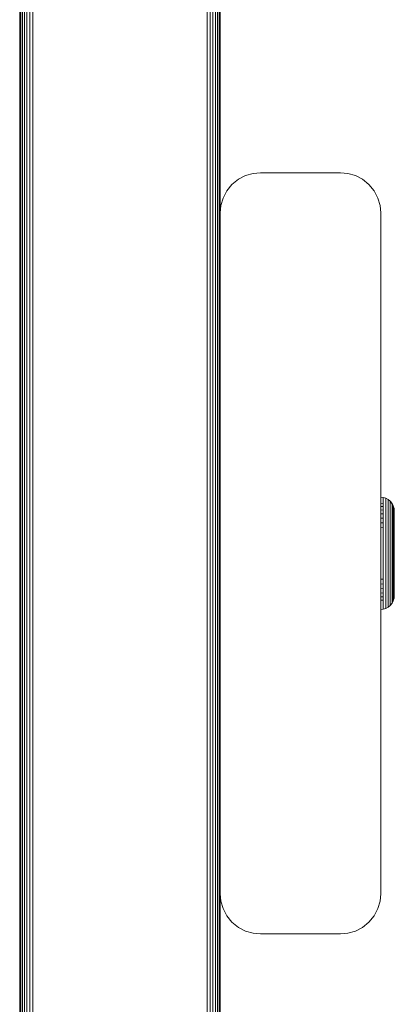
# Model space of a CAD drawing. Units: millimetres. Extents: x 1449 to 578302, y 247 to 596964.
# Drawn here: x 5664 to 5711, y 5742 to 5865 of the extents above; entities that cross this region are included whole.
import ezdxf

# ---------------------------------------------------------------- set-up
doc = ezdxf.new("R2010")
doc.units = ezdxf.units.MM
doc.layers.add('Контур', color=7, linetype='Continuous', lineweight=15)

msp = doc.modelspace()

# ---------------------------------------------------------------- linework, layer by layer
at = {"layer": 'Контур'}
for p, q in [((5687.729, 5597.588), (5687.729, 5998.409)), ((5688.087, 5597.421), (5688.087, 5998.576)), ((5688.407, 5597.271), (5688.407, 5998.725)), ((5688.667, 5597.15), (5688.667, 5998.846)), ((5688.852, 5597.064), (5688.853, 5998.933)), ((5688.959, 5597.014), (5688.96, 5998.983)), ((5687.357, 5597.761), (5687.357, 5998.235)), ((5663.993, 5987.341), (5663.993, 5608.656)), ((5664.026, 5608.64), (5664.026, 5987.356)), ((5664.133, 5608.59), (5664.133, 5987.406)), ((5664.319, 5608.504), (5664.319, 5987.493)), ((5664.578, 5608.383), (5664.579, 5987.614)), ((5664.898, 5608.234), (5664.899, 5987.763)), ((5665.256, 5608.067), (5665.257, 5987.93)), ((5665.629, 5607.893), (5665.629, 5988.104)), ((5688.993, 5910.497), (5688.993, 5840.499)), ((5691.257, 5844.683), (5692.152, 5845.147)), ((5692.152, 5845.147), (5693.083, 5845.415)), ((5693.993, 5845.498), (5693.083, 5845.415)), ((5703.993, 5845.498), (5693.993, 5845.498)), ((5703.993, 5845.498), (5704.903, 5845.415)), ((5704.903, 5845.415), (5705.833, 5845.147)), ((5705.833, 5845.147), (5706.729, 5844.683)), ((5689.808, 5843.234), (5690.457, 5844.034)), ((5690.457, 5844.034), (5691.257, 5844.683)), ((5706.729, 5844.683), (5707.528, 5844.034)), ((5707.528, 5844.034), (5708.178, 5843.234)), ((5689.076, 5841.408), (5689.344, 5842.339)), ((5689.344, 5842.339), (5689.808, 5843.234)), ((5708.178, 5843.234), (5708.642, 5842.339)), ((5708.642, 5842.339), (5708.909, 5841.408)), ((5688.993, 5840.498), (5689.076, 5841.408)), ((5708.993, 5840.498), (5708.909, 5841.408)), ((5688.993, 5755.498), (5688.993, 5840.498)), ((5708.993, 5755.498), (5708.993, 5840.498)), ((5708.993, 5804.996), (5709.298, 5804.968)), ((5708.993, 5804.214), (5709.298, 5804.189)), ((5709.298, 5804.968), (5709.614, 5804.876)), ((5709.298, 5804.968), (5709.298, 5804.939)), ((5709.298, 5804.939), (5709.298, 5804.851)), ((5709.298, 5804.851), (5709.298, 5804.698)), ((5709.298, 5804.698), (5709.298, 5804.478)), ((5709.298, 5804.478), (5709.298, 5804.189)), ((5709.298, 5804.189), (5709.298, 5803.831)), ((5709.614, 5804.876), (5709.919, 5804.719)), ((5709.614, 5804.876), (5709.614, 5804.849)), ((5709.614, 5804.849), (5709.614, 5804.762)), ((5709.614, 5804.762), (5709.614, 5804.611)), ((5709.614, 5804.611), (5709.614, 5804.393)), ((5709.614, 5804.393), (5709.614, 5804.108)), ((5709.919, 5804.719), (5710.19, 5804.498)), ((5709.919, 5804.719), (5709.919, 5804.691)), ((5709.919, 5804.691), (5709.919, 5804.607)), ((5709.919, 5804.607), (5709.919, 5804.459)), ((5709.919, 5804.459), (5709.919, 5804.247)), ((5709.919, 5804.247), (5709.919, 5803.968)), ((5710.411, 5804.226), (5710.19, 5804.498)), ((5710.19, 5804.498), (5710.19, 5804.472)), ((5710.19, 5804.472), (5710.411, 5804.122)), ((5710.19, 5804.472), (5710.19, 5804.389)), ((5710.19, 5804.389), (5710.19, 5804.247)), ((5710.19, 5804.247), (5710.19, 5804.041)), ((5710.411, 5804.226), (5710.569, 5803.922)), ((5710.411, 5804.226), (5710.411, 5804.122)), ((5708.993, 5803.855), (5709.298, 5803.831)), ((5708.993, 5803.43), (5709.298, 5803.408)), ((5708.993, 5802.945), (5709.298, 5802.926)), ((5709.298, 5803.831), (5709.298, 5803.408)), ((5709.298, 5803.408), (5709.298, 5802.926)), ((5709.298, 5802.926), (5709.298, 5802.39)), ((5709.614, 5804.108), (5709.614, 5803.755)), ((5709.614, 5803.755), (5709.614, 5803.338)), ((5709.614, 5803.338), (5709.614, 5802.861)), ((5709.919, 5803.968), (5709.919, 5803.623)), ((5709.919, 5803.623), (5709.919, 5803.215)), ((5709.919, 5803.215), (5709.919, 5802.75)), ((5710.19, 5804.041), (5710.19, 5803.772)), ((5710.19, 5803.772), (5710.19, 5803.438)), ((5710.19, 5803.438), (5710.19, 5803.044)), ((5710.19, 5803.044), (5710.19, 5802.594)), ((5710.411, 5804.122), (5710.411, 5803.986)), ((5710.411, 5803.986), (5710.411, 5803.789)), ((5710.411, 5803.789), (5710.411, 5803.53)), ((5710.411, 5803.53), (5710.411, 5803.211)), ((5710.411, 5803.211), (5710.411, 5802.833)), ((5710.66, 5803.605), (5710.569, 5803.922)), ((5710.569, 5803.922), (5710.569, 5803.823)), ((5710.569, 5803.823), (5710.569, 5803.693)), ((5710.569, 5803.693), (5710.569, 5803.506)), ((5710.569, 5803.506), (5710.569, 5803.26)), ((5710.569, 5803.26), (5710.569, 5802.956)), ((5710.569, 5802.956), (5710.569, 5802.596)), ((5710.66, 5803.512), (5710.66, 5803.605)), ((5710.688, 5803.296), (5710.66, 5803.605)), ((5710.66, 5803.389), (5710.66, 5803.512)), ((5710.66, 5803.211), (5710.66, 5803.389)), ((5710.66, 5802.979), (5710.66, 5803.211)), ((5710.66, 5802.691), (5710.66, 5802.979)), ((5710.688, 5803.207), (5710.688, 5803.296)), ((5710.688, 5803.091), (5710.688, 5803.207)), ((5710.688, 5802.924), (5710.688, 5803.091)), ((5710.688, 5802.704), (5710.688, 5802.924)), ((5708.993, 5802.408), (5709.298, 5802.39)), ((5708.993, 5801.826), (5709.298, 5801.811)), ((5709.298, 5802.39), (5709.298, 5801.811)), ((5709.298, 5801.811), (5709.298, 5801.198)), ((5709.614, 5802.861), (5709.614, 5802.333)), ((5709.614, 5802.333), (5709.614, 5801.761)), ((5709.614, 5801.761), (5709.614, 5801.156)), ((5709.919, 5802.75), (5709.919, 5802.233)), ((5709.919, 5802.233), (5709.919, 5801.675)), ((5710.19, 5802.594), (5710.19, 5802.094)), ((5710.19, 5802.094), (5710.19, 5801.554)), ((5710.411, 5802.833), (5710.411, 5802.401)), ((5710.411, 5802.401), (5710.411, 5801.923)), ((5710.411, 5801.923), (5710.411, 5801.405)), ((5710.569, 5802.596), (5710.569, 5802.186)), ((5710.569, 5802.186), (5710.569, 5801.731)), ((5710.569, 5801.731), (5710.569, 5801.238)), ((5710.66, 5802.351), (5710.66, 5802.691)), ((5710.66, 5801.962), (5710.66, 5802.351)), ((5710.66, 5801.531), (5710.66, 5801.962)), ((5710.688, 5802.432), (5710.688, 5802.704)), ((5710.688, 5802.111), (5710.688, 5802.432)), ((5710.688, 5801.743), (5710.688, 5802.111)), ((5710.688, 5801.336), (5710.688, 5801.743)), ((5708.993, 5801.211), (5709.298, 5801.198)), ((5709.298, 5801.198), (5709.298, 5800.562)), ((5709.298, 5800.562), (5709.298, 5799.914)), ((5709.614, 5801.156), (5709.614, 5800.529)), ((5709.614, 5800.529), (5709.614, 5799.889)), ((5709.919, 5801.675), (5709.919, 5801.084)), ((5709.919, 5801.084), (5709.919, 5800.471)), ((5709.919, 5800.471), (5709.919, 5799.846)), ((5710.19, 5801.554), (5710.19, 5800.982)), ((5710.19, 5800.982), (5710.19, 5800.389)), ((5710.411, 5801.405), (5710.411, 5800.858)), ((5710.411, 5800.858), (5710.411, 5800.289)), ((5710.569, 5801.238), (5710.569, 5800.717)), ((5710.569, 5800.717), (5710.569, 5800.177)), ((5710.66, 5801.065), (5710.66, 5801.531)), ((5710.66, 5800.572), (5710.66, 5801.065)), ((5710.66, 5800.061), (5710.66, 5800.572)), ((5710.688, 5800.896), (5710.688, 5801.336)), ((5710.688, 5800.43), (5710.688, 5800.896)), ((5709.298, 5799.914), (5709.298, 5799.265)), ((5709.298, 5799.265), (5709.298, 5798.622)), ((5709.614, 5799.889), (5709.614, 5799.248)), ((5709.614, 5798.614), (5709.614, 5799.248)), ((5709.919, 5799.846), (5709.919, 5799.219)), ((5710.19, 5800.389), (5710.19, 5799.785)), ((5710.19, 5799.179), (5710.19, 5799.785)), ((5710.411, 5800.289), (5710.411, 5799.71)), ((5710.411, 5799.13), (5710.411, 5799.71)), ((5710.569, 5800.177), (5710.569, 5799.626)), ((5710.569, 5799.074), (5710.569, 5799.626)), ((5710.66, 5799.539), (5710.66, 5800.061)), ((5710.66, 5799.017), (5710.66, 5799.539)), ((5710.688, 5799.947), (5710.688, 5800.43)), ((5710.688, 5799.454), (5710.688, 5799.947)), ((5710.688, 5798.96), (5710.688, 5799.454)), ((5709.298, 5797.996), (5709.298, 5798.622)), ((5709.614, 5797.996), (5709.614, 5798.614)), ((5709.919, 5798.6), (5709.919, 5799.219)), ((5709.919, 5797.996), (5709.919, 5798.6)), ((5710.19, 5798.58), (5710.19, 5799.179)), ((5710.19, 5797.996), (5710.19, 5798.58)), ((5710.411, 5797.996), (5710.411, 5799.13)), ((5710.569, 5797.996), (5710.569, 5799.074)), ((5710.66, 5797.996), (5710.66, 5799.017)), ((5710.688, 5797.996), (5710.688, 5798.96)), ((5688.993, 5797.998), (5688.993, 5596.998)), ((5709.298, 5797.996), (5709.298, 5797.369)), ((5709.298, 5797.369), (5709.298, 5796.727)), ((5709.614, 5797.996), (5709.614, 5797.378)), ((5709.614, 5797.378), (5709.614, 5796.744)), ((5709.919, 5797.996), (5709.919, 5797.392)), ((5709.919, 5797.392), (5709.919, 5796.772)), ((5710.19, 5797.996), (5710.19, 5797.412)), ((5710.19, 5797.412), (5710.19, 5796.813)), ((5710.19, 5796.813), (5710.19, 5796.207)), ((5710.411, 5797.996), (5710.411, 5796.862)), ((5710.411, 5796.862), (5710.411, 5796.282)), ((5710.569, 5797.996), (5710.569, 5796.918)), ((5710.569, 5796.918), (5710.569, 5796.365)), ((5710.66, 5797.996), (5710.66, 5796.975)), ((5710.66, 5796.452), (5710.66, 5796.975)), ((5710.688, 5797.032), (5710.688, 5797.996)), ((5710.688, 5796.537), (5710.688, 5797.032)), ((5709.298, 5796.727), (5709.298, 5796.078)), ((5709.298, 5796.078), (5709.298, 5795.43)), ((5709.614, 5796.744), (5709.614, 5796.103)), ((5709.614, 5796.103), (5709.614, 5795.463)), ((5709.919, 5796.772), (5709.919, 5796.146)), ((5709.919, 5796.146), (5709.919, 5795.521)), ((5710.19, 5796.207), (5710.19, 5795.602)), ((5710.19, 5795.602), (5710.19, 5795.009)), ((5710.411, 5796.282), (5710.411, 5795.703)), ((5710.411, 5795.703), (5710.411, 5795.134)), ((5710.569, 5796.365), (5710.569, 5795.815)), ((5710.569, 5795.815), (5710.569, 5795.274)), ((5710.66, 5795.931), (5710.66, 5796.452)), ((5710.66, 5795.42), (5710.66, 5795.931)), ((5710.688, 5796.045), (5710.688, 5796.537)), ((5710.688, 5795.562), (5710.688, 5796.045)), ((5710.688, 5795.096), (5710.688, 5795.562)), ((5708.993, 5794.781), (5709.298, 5794.794)), ((5709.298, 5795.43), (5709.298, 5794.794)), ((5709.298, 5794.794), (5709.298, 5794.181)), ((5709.614, 5795.463), (5709.614, 5794.836)), ((5709.614, 5794.836), (5709.614, 5794.231)), ((5709.919, 5795.521), (5709.919, 5794.908)), ((5709.919, 5794.908), (5709.919, 5794.317)), ((5709.919, 5794.317), (5709.919, 5793.759)), ((5710.19, 5795.009), (5710.19, 5794.438)), ((5710.19, 5794.438), (5710.19, 5793.898)), ((5710.411, 5795.134), (5710.411, 5794.587)), ((5710.411, 5794.587), (5710.411, 5794.069)), ((5710.569, 5795.274), (5710.569, 5794.753)), ((5710.569, 5794.753), (5710.569, 5794.261)), ((5710.66, 5794.926), (5710.66, 5795.42)), ((5710.66, 5794.46), (5710.66, 5794.926)), ((5710.66, 5794.03), (5710.66, 5794.46)), ((5710.688, 5794.655), (5710.688, 5795.096)), ((5710.688, 5794.248), (5710.688, 5794.655)), ((5708.993, 5794.166), (5709.298, 5794.181)), ((5708.993, 5793.584), (5709.298, 5793.602)), ((5709.298, 5794.181), (5709.298, 5793.602)), ((5709.298, 5793.602), (5709.298, 5793.066)), ((5709.614, 5794.231), (5709.614, 5793.659)), ((5709.614, 5793.659), (5709.614, 5793.131)), ((5709.614, 5793.131), (5709.614, 5792.654)), ((5709.919, 5793.759), (5709.919, 5793.242)), ((5709.919, 5793.242), (5709.919, 5792.776)), ((5710.19, 5793.898), (5710.19, 5793.398)), ((5710.19, 5793.398), (5710.19, 5792.948)), ((5710.411, 5794.069), (5710.411, 5793.59)), ((5710.411, 5793.59), (5710.411, 5793.159)), ((5710.411, 5793.159), (5710.411, 5792.781)), ((5710.569, 5794.261), (5710.569, 5793.806)), ((5710.569, 5793.806), (5710.569, 5793.395)), ((5710.569, 5793.395), (5710.569, 5793.036)), ((5710.66, 5793.641), (5710.66, 5794.03)), ((5710.66, 5793.301), (5710.66, 5793.641)), ((5710.66, 5793.013), (5710.66, 5793.301)), ((5710.688, 5793.881), (5710.688, 5794.248)), ((5710.688, 5793.56), (5710.688, 5793.881)), ((5710.688, 5793.288), (5710.688, 5793.56)), ((5710.688, 5793.068), (5710.688, 5793.288)), ((5708.993, 5793.047), (5709.298, 5793.066)), ((5708.993, 5792.562), (5709.298, 5792.584)), ((5708.993, 5792.137), (5709.298, 5792.161)), ((5709.298, 5793.066), (5709.298, 5792.584)), ((5709.298, 5792.584), (5709.298, 5792.161)), ((5709.298, 5792.161), (5709.298, 5791.803)), ((5709.614, 5792.654), (5709.614, 5792.237)), ((5709.614, 5792.237), (5709.614, 5791.884)), ((5709.614, 5791.884), (5709.614, 5791.599)), ((5709.919, 5792.776), (5709.919, 5792.369)), ((5709.919, 5792.369), (5709.919, 5792.024)), ((5709.919, 5792.024), (5709.919, 5791.745)), ((5710.19, 5792.948), (5710.19, 5792.554)), ((5710.19, 5792.554), (5710.19, 5792.22)), ((5710.19, 5792.22), (5710.19, 5791.95)), ((5710.19, 5791.95), (5710.19, 5791.745)), ((5710.411, 5792.781), (5710.411, 5792.462)), ((5710.411, 5792.462), (5710.411, 5792.203)), ((5710.411, 5792.203), (5710.411, 5792.006)), ((5710.411, 5791.766), (5710.569, 5792.07)), ((5710.411, 5791.87), (5710.411, 5792.006)), ((5710.411, 5791.766), (5710.411, 5791.87)), ((5710.569, 5793.036), (5710.569, 5792.732)), ((5710.569, 5792.732), (5710.569, 5792.486)), ((5710.569, 5792.486), (5710.569, 5792.299)), ((5710.66, 5792.386), (5710.569, 5792.07)), ((5710.569, 5792.299), (5710.569, 5792.169)), ((5710.569, 5792.169), (5710.569, 5792.07)), ((5710.66, 5792.78), (5710.66, 5793.013)), ((5710.66, 5792.603), (5710.66, 5792.78)), ((5710.688, 5792.696), (5710.66, 5792.386)), ((5710.66, 5792.48), (5710.66, 5792.603)), ((5710.66, 5792.386), (5710.66, 5792.48)), ((5710.688, 5792.9), (5710.688, 5793.068)), ((5710.688, 5792.784), (5710.688, 5792.9)), ((5710.688, 5792.696), (5710.688, 5792.784)), ((5708.993, 5790.996), (5709.298, 5791.024)), ((5709.298, 5791.803), (5709.298, 5791.514)), ((5709.298, 5791.514), (5709.298, 5791.293)), ((5709.298, 5791.293), (5709.298, 5791.141)), ((5709.298, 5791.141), (5709.298, 5791.053)), ((5709.298, 5791.024), (5709.614, 5791.115)), ((5709.298, 5791.053), (5709.298, 5791.024)), ((5709.614, 5791.599), (5709.614, 5791.381)), ((5709.614, 5791.381), (5709.614, 5791.23)), ((5709.614, 5791.115), (5709.919, 5791.273)), ((5709.614, 5791.23), (5709.614, 5791.143)), ((5709.614, 5791.143), (5709.614, 5791.115)), ((5709.919, 5791.745), (5709.919, 5791.533)), ((5709.919, 5791.533), (5709.919, 5791.385)), ((5709.919, 5791.273), (5710.19, 5791.494)), ((5709.919, 5791.385), (5709.919, 5791.3)), ((5709.919, 5791.3), (5709.919, 5791.273)), ((5710.411, 5791.766), (5710.19, 5791.494)), ((5710.19, 5791.745), (5710.19, 5791.602)), ((5710.19, 5791.602), (5710.19, 5791.52)), ((5710.19, 5791.52), (5710.19, 5791.494)), ((5689.076, 5754.589), (5688.993, 5755.498)), ((5708.993, 5755.498), (5708.909, 5754.589)), ((5689.344, 5753.658), (5689.076, 5754.589)), ((5708.909, 5754.589), (5708.642, 5753.658)), ((5689.808, 5752.762), (5689.344, 5753.658)), ((5690.457, 5751.963), (5689.808, 5752.762)), ((5708.178, 5752.762), (5707.528, 5751.963)), ((5708.642, 5753.658), (5708.178, 5752.762)), ((5691.257, 5751.313), (5690.457, 5751.963)), ((5691.257, 5751.313), (5692.152, 5750.849)), ((5706.729, 5751.313), (5705.833, 5750.849)), ((5707.528, 5751.963), (5706.729, 5751.313)), ((5692.152, 5750.849), (5693.083, 5750.582)), ((5693.083, 5750.582), (5693.993, 5750.498)), ((5693.993, 5750.498), (5703.993, 5750.498)), ((5703.993, 5750.498), (5704.903, 5750.582)), ((5705.833, 5750.849), (5704.903, 5750.582))]:
    msp.add_line(p, q, dxfattribs=at)

doc.saveas('drawing.dxf')
